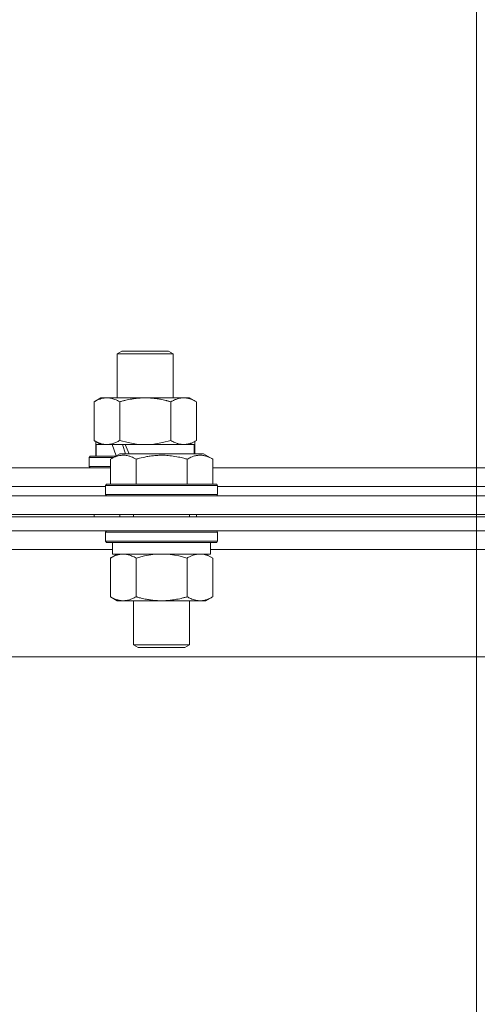
# Model space of a CAD drawing. Units: millimetres. Extents: x 0 to 17488, y -6 to 11880.
# Drawn here: x 11396 to 11494, y 9873 to 10084 of the extents above; entities that cross this region are included whole.
import ezdxf

# ---------------------------------------------------------------- set-up
doc = ezdxf.new("R2010")
doc.units = ezdxf.units.MM
doc.linetypes.add('K5LT_THIN', pattern=[0])
for name, color, linetype, true_color in [('DIM', 6, 'Continuous', 0xff00ff), ('R', 1, 'Continuous', 0xff0000), ('WELDING', 7, 'Continuous', 0xffffff)]:
    doc.layers.add(name, color=color, linetype=linetype, true_color=true_color)

msp = doc.modelspace()

# ---------------------------------------------------------------- linework, layer by layer
at = {"layer": 'DIM', "color": 7, "linetype": 'K5LT_THIN', "lineweight": 18}
msp.add_line((11494.08, 9630.57), (11494.08, 10527.18), dxfattribs=at)
at = {"layer": 'R', "color": 7, "linetype": 'K5LT_THIN', "lineweight": 18}
for p, q in [((11417.08, 10012.49), (11418.08, 10013.07)), ((11418.08, 10013.07), (11428.08, 10013.07)), ((11429.08, 10012.49), (11428.08, 10013.07)), ((11417.08, 10003.07), (11417.08, 10012.49)), ((11417.08, 10012.49), (11429.08, 10012.49)), ((11429.08, 10003.07), (11429.08, 10012.49)), ((11412.11, 10002.22), (11413.58, 10003.07)), ((11412.11, 9993.92), (11412.11, 10002.22)), ((11413.58, 10003.07), (11414.85, 10003.07)), ((11414.85, 10003.07), (11432.58, 10003.07)), ((11417.59, 9993.92), (11417.59, 10002.22)), ((11428.56, 9993.92), (11428.56, 10002.22)), ((11434.05, 10002.22), (11432.58, 10003.07)), ((11434.05, 9993.92), (11434.05, 10002.22)), ((11412.11, 9993.92), (11413.58, 9993.07)), ((11412.48, 9993.7), (11412.48, 9990.57)), ((11434.05, 9993.92), (11432.58, 9993.07)), ((11433.67, 9993.7), (11433.67, 9991.07)), ((11412.58, 9990.57), (11412.58, 9993.07)), ((11412.58, 9993.07), (11415.96, 9993.07)), ((11416.48, 9993.07), (11415.96, 9993.07)), ((11415.96, 9993.07), (11416.85, 9990.63)), ((11418.73, 9993.07), (11416.48, 9993.07)), ((11418.18, 9993.07), (11418.84, 9991.07)), ((11418.73, 9993.07), (11419.6, 9991.07)), ((11418.73, 9993.07), (11433.58, 9993.07)), ((11433.58, 9991.07), (11433.58, 9993.07)), ((11411.08, 9990.27), (11411.25, 9990.57)), ((11411.08, 9988.37), (11411.08, 9990.27)), ((11411.08, 9990.27), (11416.22, 9990.27)), ((11411.25, 9990.57), (11416.74, 9990.57)), ((11415.61, 9989.91), (11417.61, 9991.07)), ((11415.61, 9989.91), (11415.61, 9984.57)), ((11418.81, 9991.07), (11417.61, 9991.07)), ((11435.55, 9991.07), (11418.81, 9991.07)), ((11421.1, 9989.91), (11421.1, 9984.57)), ((11432.07, 9989.91), (11432.07, 9984.57)), ((11437.55, 9989.91), (11435.55, 9991.07)), ((11437.55, 9989.91), (11437.55, 9984.57)), ((11235.05, 9988.07), (11415.61, 9988.07)), ((11411.08, 9988.37), (11411.25, 9988.07)), ((11411.08, 9988.37), (11415.61, 9988.37)), ((11411.08, 9988.37), (11411.25, 9988.07)), ((11437.55, 9988.07), (11618.11, 9988.07)), ((11236.08, 9984.07), (11414.58, 9984.07)), ((11236.08, 9984.07), (11414.58, 9984.07)), ((11414.58, 9984.27), (11414.75, 9984.57)), ((11414.58, 9984.27), (11414.58, 9982.37)), ((11416.19, 9984.27), (11414.58, 9984.27)), ((11416.34, 9984.57), (11414.75, 9984.57)), ((11438.58, 9984.27), (11416.19, 9984.27)), ((11438.41, 9984.57), (11416.34, 9984.57)), ((11438.58, 9984.27), (11438.41, 9984.57)), ((11438.58, 9984.27), (11438.58, 9982.37)), ((11438.58, 9984.07), (11617.08, 9984.07)), ((11438.58, 9984.07), (11605.92, 9984.07)), ((10776.08, 9982.07), (11672.08, 9982.07)), ((11414.58, 9982.37), (11414.75, 9982.07)), ((11416.19, 9982.37), (11414.58, 9982.37)), ((11438.58, 9982.37), (11416.19, 9982.37)), ((11438.58, 9982.37), (11438.41, 9982.07)), ((10776.08, 9978.07), (11672.08, 9978.07)), ((11672.08, 9977.57), (10776.08, 9977.57)), ((11412.11, 9977.57), (11412.11, 9978.07)), ((11417.59, 9977.57), (11417.59, 9978.07)), ((11420.58, 9978.07), (11420.58, 9977.57)), ((11432.58, 9978.07), (11432.58, 9977.57)), ((11434.05, 9977.57), (11434.05, 9978.07)), ((11672.08, 9974.57), (10776.08, 9974.57)), ((11414.58, 9974.27), (11414.75, 9974.57)), ((11414.58, 9974.27), (11414.58, 9972.37)), ((11416.19, 9974.27), (11414.58, 9974.27)), ((11438.58, 9974.27), (11416.19, 9974.27)), ((11438.58, 9974.27), (11438.41, 9974.57)), ((11438.58, 9974.27), (11438.58, 9972.37)), ((11416.08, 9970.57), (11234.58, 9970.57)), ((11414.58, 9972.37), (11414.75, 9972.07)), ((11416.19, 9972.37), (11414.58, 9972.37)), ((11416.34, 9972.07), (11414.75, 9972.07)), ((11416.08, 9972.07), (11416.08, 9969.57)), ((11438.58, 9972.37), (11416.19, 9972.37)), ((11438.41, 9972.07), (11416.34, 9972.07)), ((11437.08, 9972.07), (11437.08, 9969.57)), ((11618.58, 9970.57), (11437.08, 9970.57)), ((11438.58, 9972.37), (11438.41, 9972.07)), ((11415.61, 9968.72), (11417.08, 9969.57)), ((11415.61, 9968.72), (11415.61, 9960.42)), ((11437.08, 9969.57), (11416.08, 9969.57)), ((11421.1, 9968.72), (11421.1, 9960.42)), ((11432.07, 9968.72), (11432.07, 9960.42)), ((11437.55, 9968.72), (11436.08, 9969.57)), ((11437.55, 9968.72), (11437.55, 9960.42)), ((11415.61, 9960.42), (11417.08, 9959.57)), ((11437.55, 9960.42), (11436.08, 9959.57)), ((11434.81, 9959.57), (11417.08, 9959.57)), ((11420.58, 9959.57), (11420.58, 9950.14)), ((11432.58, 9959.57), (11432.58, 9950.14)), ((11436.08, 9959.57), (11434.81, 9959.57)), ((11420.58, 9950.14), (11421.58, 9949.57)), ((11421.39, 9950.14), (11420.58, 9950.14)), ((11432.58, 9950.14), (11421.39, 9950.14)), ((11422.25, 9949.57), (11421.58, 9949.57)), ((11431.58, 9949.57), (11422.25, 9949.57)), ((11432.58, 9950.14), (11431.58, 9949.57)), ((11599.11, 9947.57), (10849.05, 9947.57))]:
    msp.add_line(p, q, dxfattribs=at)
at = {"layer": 'WELDING', "color": 7, "linetype": 'K5LT_THIN', "lineweight": 18}
for p, q in [((11417.59, 9993.92), (11419.39, 9993.47)), ((11426.76, 9993.47), (11428.56, 9993.92)), ((11419.39, 9993.47), (11421.23, 9993.17)), ((11421.23, 9993.17), (11423.08, 9993.07)), ((11423.08, 9993.07), (11424.93, 9993.17)), ((11424.93, 9993.17), (11426.76, 9993.47)), ((11422.9, 9969.17), (11421.1, 9968.72)), ((11424.73, 9969.46), (11422.9, 9969.17)), ((11426.58, 9969.57), (11424.73, 9969.46)), ((11428.43, 9969.46), (11426.58, 9969.57)), ((11430.27, 9969.17), (11428.43, 9969.46)), ((11432.07, 9968.72), (11430.27, 9969.17)), ((11435.73, 9969.46), (11434.81, 9969.57)), ((11436.65, 9969.17), (11435.73, 9969.46)), ((11437.55, 9968.72), (11436.65, 9969.17))]:
    msp.add_line(p, q, dxfattribs=at)
for points, knots in [([(11414.85, 10003.07), (11414.66, 10003.07), (11414.35, 10003.05), (11413.86, 10002.96), (11413.34, 10002.81), (11412.73, 10002.56), (11412.31, 10002.34), (11412.11, 10002.22)], [0, 0, 0, 0, 1.597458, 2.676777, 4.235764, 6.182879, 8, 8, 8, 8]), ([(11417.59, 10002.22), (11417.26, 10002.41), (11416.77, 10002.65), (11416.13, 10002.88), (11415.71, 10002.98), (11415.29, 10003.05), (11415.01, 10003.07), (11414.85, 10003.07)], [0, 0, 0, 0, 3.005828, 4.318193, 5.5895, 6.632109, 8, 8, 8, 8]), ([(11428.56, 10002.22), (11428.47, 10002.25), (11428.28, 10002.3), (11428.01, 10002.37), (11427.73, 10002.44), (11427.18, 10002.58), (11426.41, 10002.75), (11425.43, 10002.91), (11424.71, 10002.99), (11424.16, 10003.03), (11423.8, 10003.05), (11423.5, 10003.06), (11423.26, 10003.07), (11423.02, 10003.07), (11422.71, 10003.06), (11422.35, 10003.05), (11421.99, 10003.03), (11421.51, 10003), (11420.91, 10002.93), (11419.99, 10002.79), (11419.1, 10002.61), (11418.34, 10002.42), (11417.91, 10002.31), (11417.7, 10002.25), (11417.59, 10002.22)], [0, 0, 0, 0, 0.360272, 0.720544, 1.080816, 1.441087, 2.882175, 4.029166, 5.176157, 5.634334, 6.092512, 6.546256, 6.773128, 7, 7.455961, 7.911922, 8.367882, 8.823843, 9.735765, 10.647686, 12.323843, 13.161922, 13.580961, 14, 14, 14, 14]), ([(11434.05, 10002.22), (11433.72, 10002.4), (11433.25, 10002.64), (11432.68, 10002.85), (11432.33, 10002.94), (11432.03, 10003.01), (11431.69, 10003.05), (11431.33, 10003.07), (11430.98, 10003.06), (11430.67, 10003.02), (11430.34, 10002.96), (11429.89, 10002.84), (11429.28, 10002.61), (11428.82, 10002.37), (11428.56, 10002.22)], [0, 0, 0, 0, 2.72415, 3.912285, 4.716446, 5.530362, 6.353984, 7.500189, 8.40607, 9.211142, 9.998759, 11.128707, 12.847273, 15, 15, 15, 15]), ([(11412.11, 9993.92), (11412.35, 9993.77), (11412.78, 9993.55), (11413.39, 9993.31), (11413.92, 9993.16), (11414.41, 9993.08), (11414.71, 9993.07), (11414.85, 9993.07)], [0, 0, 0, 0, 2.217775, 3.830428, 5.353122, 6.821732, 8, 8, 8, 8]), ([(11414.85, 9993.07), (11415.03, 9993.07), (11415.38, 9993.09), (11415.82, 9993.17), (11416.32, 9993.32), (11416.88, 9993.53), (11417.35, 9993.78), (11417.59, 9993.92)], [0, 0, 0, 0, 1.523216, 3.057663, 3.814901, 5.878539, 8, 8, 8, 8]), ([(11428.56, 9993.92), (11428.85, 9993.75), (11429.29, 9993.53), (11429.85, 9993.31), (11430.23, 9993.2), (11430.59, 9993.12), (11430.95, 9993.08), (11431.19, 9993.07), (11431.3, 9993.07)], [0, 0, 0, 0, 2.905563, 4.375924, 5.511195, 6.679161, 7.850161, 9, 9, 9, 9]), ([(11431.3, 9993.07), (11431.43, 9993.07), (11431.68, 9993.08), (11432.05, 9993.13), (11432.41, 9993.21), (11432.88, 9993.35), (11433.42, 9993.57), (11433.84, 9993.8), (11434.05, 9993.92)], [0, 0, 0, 0, 1.192024, 2.404251, 3.60809, 4.765234, 6.955738, 9, 9, 9, 9]), ([(11418.35, 9990.76), (11418.21, 9990.76), (11417.93, 9990.75), (11417.49, 9990.68), (11417.08, 9990.58), (11416.44, 9990.35), (11415.97, 9990.12), (11415.61, 9989.91)], [0, 0, 0, 0, 1.226606, 2.409535, 3.824463, 4.76519, 8, 8, 8, 8]), ([(11421.1, 9989.91), (11420.92, 9990.02), (11420.57, 9990.2), (11420.02, 9990.45), (11419.5, 9990.62), (11418.99, 9990.72), (11418.63, 9990.76), (11418.42, 9990.76), (11418.35, 9990.76)], [0, 0, 0, 0, 1.81824, 3.449192, 5.5205, 6.92415, 8.399389, 9, 9, 9, 9]), ([(11432.07, 9989.91), (11431.83, 9989.98), (11431.21, 9990.15), (11430.08, 9990.42), (11428.96, 9990.6), (11428.01, 9990.71), (11427.37, 9990.75), (11426.87, 9990.76), (11426.51, 9990.76), (11426.17, 9990.76), (11425.77, 9990.74), (11425.32, 9990.72), (11424.86, 9990.67), (11424.21, 9990.6), (11423.19, 9990.44), (11422.09, 9990.19), (11421.34, 9989.98), (11421.1, 9989.91)], [0, 0, 0, 0, 2.896048, 7.635036, 13.675312, 16.352744, 19.030177, 21.193346, 22.27493, 23.356515, 25.164905, 26.973294, 28.781684, 30.590074, 34.691771, 40.985529, 43.953237, 43.953237, 43.953237, 43.953237]), ([(11437.55, 9989.91), (11437.23, 9990.1), (11436.83, 9990.3), (11436.33, 9990.49), (11436.07, 9990.58), (11435.79, 9990.65), (11435.51, 9990.71), (11435.19, 9990.75), (11434.83, 9990.77), (11434.48, 9990.75), (11434.16, 9990.71), (11433.81, 9990.65), (11433.37, 9990.53), (11432.77, 9990.29), (11432.33, 9990.06), (11432.07, 9989.91)], [0, 0, 0, 0, 2.912728, 3.529104, 4.366059, 5.20805, 5.90491, 6.841792, 7.999747, 8.992853, 9.878966, 10.753647, 12.031595, 13.665019, 16, 16, 16, 16]), ([(11418.35, 9969.57), (11418.23, 9969.57), (11417.98, 9969.56), (11417.61, 9969.51), (11417.24, 9969.42), (11416.78, 9969.28), (11416.24, 9969.06), (11415.82, 9968.84), (11415.61, 9968.72)], [0, 0, 0, 0, 1.192024, 2.404251, 3.60809, 4.765234, 6.955738, 9, 9, 9, 9]), ([(11421.1, 9968.72), (11420.81, 9968.88), (11420.37, 9969.11), (11419.81, 9969.32), (11419.43, 9969.43), (11419.07, 9969.51), (11418.71, 9969.56), (11418.47, 9969.57), (11418.35, 9969.57)], [0, 0, 0, 0, 2.905563, 4.375924, 5.511195, 6.679161, 7.850161, 9, 9, 9, 9]), ([(11434.81, 9969.57), (11434.62, 9969.57), (11434.31, 9969.55), (11433.82, 9969.46), (11433.3, 9969.31), (11432.69, 9969.06), (11432.27, 9968.84), (11432.07, 9968.72)], [0, 0, 0, 0, 1.597458, 2.676777, 4.235764, 6.182879, 8, 8, 8, 8]), ([(11415.61, 9960.42), (11415.93, 9960.23), (11416.41, 9959.99), (11416.98, 9959.79), (11417.32, 9959.69), (11417.62, 9959.63), (11417.97, 9959.58), (11418.32, 9959.56), (11418.68, 9959.58), (11418.99, 9959.61), (11419.32, 9959.67), (11419.77, 9959.79), (11420.38, 9960.03), (11420.84, 9960.27), (11421.1, 9960.42)], [0, 0, 0, 0, 2.72415, 3.912285, 4.716446, 5.530362, 6.353984, 7.500189, 8.40607, 9.211142, 9.998759, 11.128707, 12.847273, 15, 15, 15, 15]), ([(11421.1, 9960.42), (11421.19, 9960.39), (11421.37, 9960.34), (11421.65, 9960.26), (11421.93, 9960.19), (11422.48, 9960.05), (11423.25, 9959.89), (11424.22, 9959.73), (11424.95, 9959.64), (11425.49, 9959.6), (11425.86, 9959.58), (11426.16, 9959.57), (11426.4, 9959.57), (11426.64, 9959.57), (11426.94, 9959.57), (11427.31, 9959.58), (11427.67, 9959.6), (11428.15, 9959.64), (11428.75, 9959.7), (11429.67, 9959.84), (11430.56, 9960.02), (11431.32, 9960.21), (11431.74, 9960.32), (11431.96, 9960.38), (11432.07, 9960.42)], [0, 0, 0, 0, 0.360272, 0.720544, 1.080816, 1.441087, 2.882175, 4.029166, 5.176157, 5.634334, 6.092512, 6.546256, 6.773128, 7, 7.455961, 7.911922, 8.367882, 8.823843, 9.735765, 10.647686, 12.323843, 13.161922, 13.580961, 14, 14, 14, 14]), ([(11432.07, 9960.42), (11432.31, 9960.27), (11432.74, 9960.05), (11433.35, 9959.81), (11433.88, 9959.66), (11434.36, 9959.58), (11434.67, 9959.57), (11434.81, 9959.57)], [0, 0, 0, 0, 2.217775, 3.830428, 5.353122, 6.821732, 8, 8, 8, 8]), ([(11434.81, 9959.57), (11434.99, 9959.57), (11435.34, 9959.59), (11435.78, 9959.67), (11436.28, 9959.82), (11436.84, 9960.03), (11437.31, 9960.28), (11437.55, 9960.42)], [0, 0, 0, 0, 1.523216, 3.057663, 3.814901, 5.878539, 8, 8, 8, 8])]:
    msp.add_open_spline(points, degree=3, knots=knots, dxfattribs=at)

doc.saveas('drawing.dxf')
